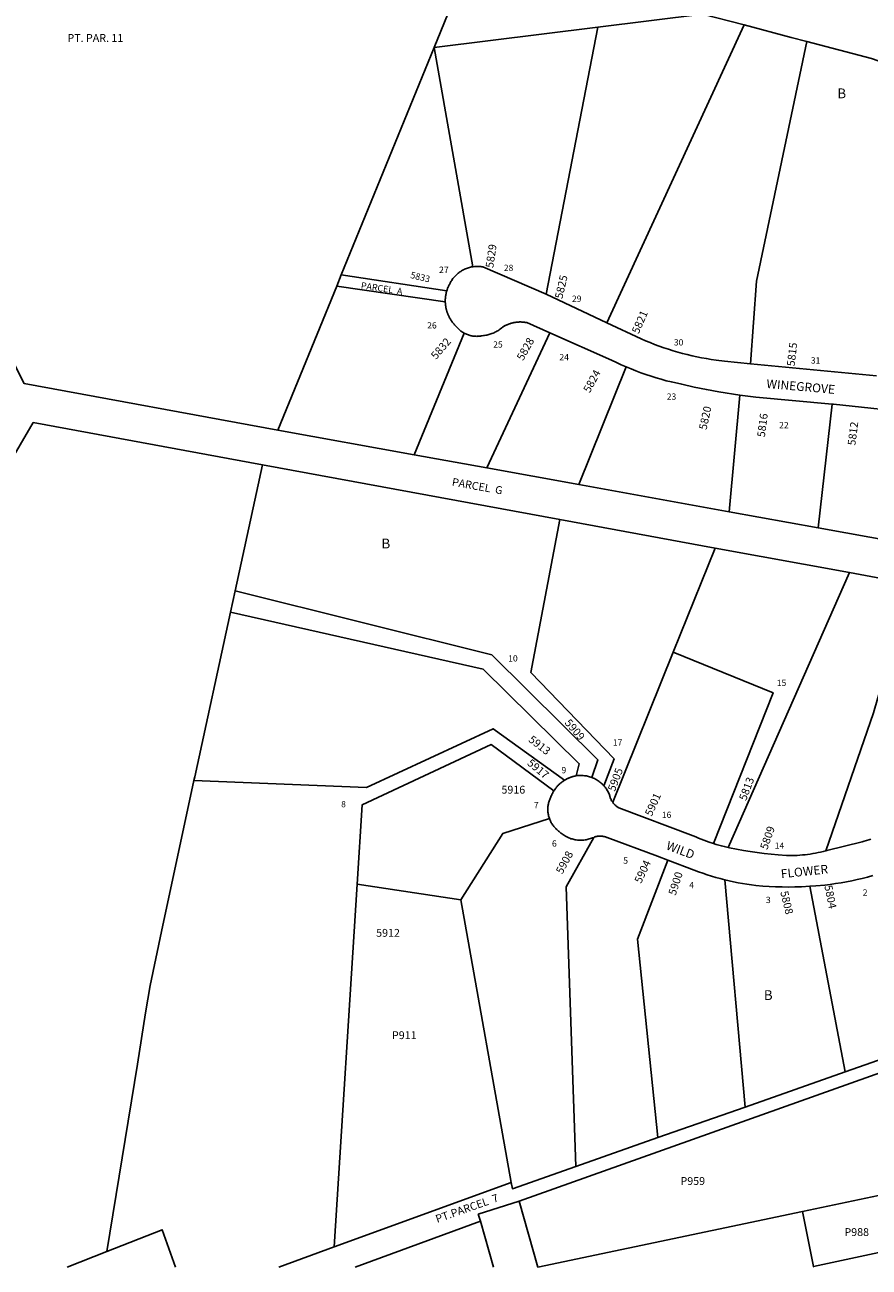
# Model space of a CAD drawing. Units: inches. Extents: x 1273734 to 1279766, y 549450 to 553490.
# Drawn here: x 1276976 to 1278505, y 549450 to 551700 of the extents above; entities that cross this region are included whole.
import ezdxf
from ezdxf.enums import TextEntityAlignment as Align

# ---------------------------------------------------------------- set-up
doc = ezdxf.new("R2010")
doc.units = ezdxf.units.IN
doc.header["$MEASUREMENT"] = 0
for name, color, linetype, true_color in [('Addresses', 7, 'Continuous', 0xe9f89a), ('Lot-Block-Parcel Text', 7, 'Continuous', 0xe9f89a), ('Parcel Boundaries', 7, 'Continuous', 0xe9f89a), ('Street Names', 7, 'Continuous', 0xe9f89a), ('Street ROW', 7, 'Continuous', 0xe9f89a)]:
    doc.layers.add(name, color=color, linetype=linetype, true_color=true_color)
doc.styles.add('Arial', font='txt')

msp = doc.modelspace()

# ---------------------------------------------------------------- linework, layer by layer
at = {"layer": 'Parcel Boundaries'}
for p, q in [((1277717.6, 551659), (1278014, 551695.8)), ((1277920.7, 551212.4), (1278014, 551695.8)), ((1278278.9, 551699.7), (1278030.6, 551160.5)), ((1277549.6, 551247.1), (1277717.6, 551659)), ((1277717.6, 551659), (1277787.5, 551261.9)), ((1277541.3, 551227), (1277549.6, 551247.1)), ((1277549.6, 551247.1), (1277740.6, 551218.3)), ((1277434.9, 550966.1), (1277541.3, 551227)), ((1277737.9, 551198.3), (1277541.3, 551227)), ((1277681.4, 550921.4), (1277771.9, 551141.7)), ((1277813.2, 550897.5), (1277926.9, 551142.3)), ((1277979.6, 550867.4), (1278065.3, 551080.6)), ((1278251.7, 550818.1), (1278271.5, 551029.5)), ((1278438.5, 551013), (1278413.1, 550788.9)), ((1277681.4, 550921.4), (1277434.9, 550966.1)), ((1277813.2, 550897.5), (1277681.4, 550921.4)), ((1277357.2, 550675.3), (1277406.7, 550903.3)), ((1277406.7, 550903.3), (1277945, 550804.4)), ((1277979.6, 550867.4), (1277813.2, 550897.5)), ((1278251.7, 550818.1), (1277979.6, 550867.4)), ((1277945, 550804.4), (1278226.9, 550752.6)), ((1278413.1, 550788.9), (1278251.7, 550818.1)), ((1278413.1, 550788.9), (1278577, 550759.2)), ((1278226.9, 550752.6), (1278150.8, 550564.2)), ((1278226.9, 550752.6), (1278469.6, 550708)), ((1278250.4, 550210.5), (1278469.6, 550708)), ((1278469.6, 550708), (1278581.2, 550687.5)), ((1277348.8, 550636.6), (1277357.2, 550675.3)), ((1278041, 550292.2), (1278150.8, 550564.2)), ((1277536.8, 549487.2), (1277578.3, 550143.7)), ((1277578.3, 550143.7), (1277766.1, 550115.3)), ((1278280.7, 549740.4), (1278244.1, 550151.8)), ((1278398.3, 550140.1), (1278461.8, 549804.1)), ((1277766.1, 550115.3), (1277857.4, 549604)), ((1278461.8, 549804.1), (1278577.8, 549844.8)), ((1277871.6, 549570.1), (1278534.9, 549806.1)), ((1278461.8, 549804.1), (1278280.7, 549740.4)), ((1278122.8, 549685), (1278280.7, 549740.4)), ((1278122.8, 549685), (1277974.4, 549632.8)), ((1277857.4, 549604), (1277536.8, 549487.2)), ((1278384.8, 549551.2), (1278577.9, 549591.7)), ((1277797.7, 549546.4), (1277871.6, 549570.1)), ((1277801.4, 549533.5), (1277797.7, 549546.4)), ((1278404.8, 549451.7), (1278384.8, 549551.2)), ((1277574.7, 549450.6), (1277801.4, 549533.5)), ((1277801.4, 549533.5), (1277825.3, 549450.6)), ((1277053.1, 549450.6), (1277125.2, 549478.9)), ((1278597.7, 549493), (1278404.8, 549451.7)), ((1278405.1, 549450.5), (1278404.8, 549451.7))]:
    msp.add_line(p, q, dxfattribs=at)
for points in [[(1277717.6, 551659), (1277903.8, 552115.3), (1278079.3, 552220.7)], [(1278014, 551695.8), (1278203.8, 551719.4), (1278278.9, 551699.7)], [(1278278.9, 551699.7), (1278364.4, 551677.2), (1278392.6, 551669.8)], [(1278290.5, 551086.3), (1278301.5, 551235.5), (1278392.6, 551669.8)], [(1278392.6, 551669.8), (1278509.8, 551638.9), (1278521.9, 551634.8)], [(1276916.1, 551165.5), (1276975.5, 551050.4), (1277434.9, 550966.1)], [(1276337.1, 549450.7), (1276524.8, 549955.3), (1276751.4, 550568), (1276991.6, 550979.6), (1277406.7, 550903.3)], [(1277945, 550804.4), (1277892.5, 550527.4), (1278043.6, 550370.7), (1278025, 550322.2)], [(1278003, 550337.2), (1278014.4, 550369), (1277822.1, 550559), (1277357.2, 550675.3)], [(1278581.2, 550687.5), (1278513.4, 550454.1), (1278427.1, 550204.2)], [(1277282.6, 550331.4), (1277284.1, 550338.5), (1277348.8, 550636.6)], [(1277975, 550340.1), (1277980.5, 550362.1), (1277806.4, 550533.3), (1277348.8, 550636.6)], [(1278150.8, 550564.2), (1278331.6, 550490.4), (1278223.7, 550217.4)], [(1277953.7, 550332.5), (1277824.4, 550425.3), (1277595.3, 550318.8), (1277282.6, 550331.4)], [(1277578.3, 550143.7), (1277587.4, 550287.6), (1277821.1, 550396.7), (1277934.5, 550312.9)], [(1277282.6, 550331.4), (1277223.9, 550058), (1277213.4, 550009.2), (1277203.7, 549960.3), (1277194.9, 549911.2), (1277180.6, 549818), (1277125.2, 549478.9)], [(1277926.3, 550262.9), (1277842, 550235.6), (1277766.1, 550115.3)], [(1277974.4, 549632.8), (1277957, 550138.9), (1278006.6, 550228.7)], [(1278140.9, 550187.6), (1278085.9, 550044.3), (1278122.8, 549685)], [(1277857.4, 549604), (1277859.5, 549592.4), (1277974.4, 549632.8)], [(1278384.8, 549551.2), (1277905.5, 549450.5), (1277871.6, 549570.1)]]:
    msp.add_lwpolyline(points, dxfattribs=at)
for points in [[(1277125.2, 549478.9, 0), (1277225.4, 549518.2, 0), (1277249.1, 549450.6, 0)], [(1277436.3, 549450.6, 0), (1277536.8, 549487.2, 0)]]:
    msp.add_polyline3d(points, dxfattribs=at)
at = {"layer": 'Street ROW'}
for p, q in [((1278030.6, 551160.5), (1277920.7, 551212.4)), ((1278518.8, 551064.6), (1278290.5, 551086.3))]:
    msp.add_line(p, q, dxfattribs=at)
for points in [[(1277787.5, 551261.9), (1277785.6, 551261.5), (1277783.7, 551261.1), (1277781.8, 551260.6), (1277779.9, 551260.1), (1277778.1, 551259.5), (1277776.2, 551258.8), (1277774.4, 551258.1), (1277772.7, 551257.3), (1277770.9, 551256.4), (1277769.2, 551255.5), (1277767.5, 551254.6), (1277765.9, 551253.5), (1277764.3, 551252.4), (1277762.7, 551251.3), (1277761.2, 551250.1), (1277759.7, 551248.8), (1277758.2, 551247.5), (1277756.8, 551246.2), (1277755.5, 551244.8), (1277754.2, 551243.3), (1277752.9, 551241.8), (1277751.7, 551240.3), (1277750.6, 551238.7), (1277749.5, 551237.1), (1277748.5, 551235.5), (1277747.5, 551233.8), (1277747, 551232.9), (1277746.5, 551231.9), (1277745.9, 551231), (1277745.4, 551230), (1277744.9, 551229), (1277744.4, 551228), (1277743.9, 551227), (1277743.4, 551226), (1277743, 551225), (1277742.6, 551224), (1277742.1, 551222.9), (1277741.8, 551221.9), (1277741.4, 551220.8), (1277741, 551219.8), (1277740.6, 551218.3)], [(1277920.7, 551212.4), (1277806, 551261.7), (1277804.1, 551262), (1277802.2, 551262.2), (1277800.3, 551262.4), (1277798.3, 551262.5), (1277796.4, 551262.6), (1277794.4, 551262.5), (1277792.5, 551262.4), (1277790.5, 551262.3), (1277788.6, 551262), (1277787.5, 551261.9)], [(1277740.6, 551218.3), (1277740.2, 551217.2), (1277740, 551216.2), (1277739.7, 551215.1), (1277739.4, 551214), (1277739.2, 551212.9), (1277739, 551211.9), (1277738.8, 551210.8), (1277738.6, 551209.7), (1277738.4, 551208.6), (1277738.3, 551207.5), (1277738.2, 551206.4), (1277738.1, 551205.3), (1277738, 551204.2), (1277737.9, 551203.1), (1277737.9, 551201.9), (1277737.9, 551200.8), (1277737.9, 551199.7), (1277737.9, 551198.3)], [(1277737.9, 551198.3), (1277737.9, 551197.2), (1277738, 551196), (1277738.1, 551194.9), (1277738.2, 551193.8), (1277738.3, 551192.7), (1277738.4, 551191.6), (1277738.6, 551190.5), (1277738.7, 551189.4), (1277738.9, 551188.3), (1277739.1, 551187.2), (1277739.4, 551186.2), (1277739.6, 551185.1), (1277739.9, 551184), (1277740.2, 551182.9), (1277740.5, 551181.9), (1277740.8, 551180.8), (1277741.2, 551179.7), (1277741.5, 551178.7), (1277741.9, 551177.6), (1277742.3, 551176.6), (1277742.7, 551175.6), (1277743.1, 551174.6), (1277743.6, 551173.5), (1277744.1, 551172.5), (1277744.6, 551171.5), (1277745.1, 551170.5), (1277745.6, 551169.6), (1277746.1, 551168.6), (1277746.7, 551167.6), (1277747.3, 551166.7), (1277747.8, 551165.7), (1277748.4, 551164.8), (1277749.1, 551163.9), (1277749.7, 551163), (1277750.4, 551162.1), (1277751, 551161.2), (1277751.7, 551160.3), (1277752.4, 551159.5), (1277753.1, 551158.6), (1277753.9, 551157.8), (1277754.6, 551156.9), (1277755.4, 551156.1), (1277756.5, 551155), (1277757.6, 551153.6), (1277758.6, 551152.3), (1277759.8, 551151.1), (1277761, 551149.9), (1277762.2, 551148.7), (1277763.5, 551147.6), (1277764.8, 551146.5), (1277766.1, 551145.5), (1277767.5, 551144.5), (1277768.9, 551143.5), (1277770.3, 551142.6), (1277771.9, 551141.7)], [(1277771.9, 551141.7), (1277773.4, 551140.9), (1277775, 551140.2), (1277776.5, 551139.5), (1277778.1, 551138.9), (1277779.7, 551138.4), (1277781.3, 551137.8), (1277782.9, 551137.4), (1277784.6, 551137), (1277786.2, 551136.7), (1277787.9, 551136.4), (1277789.6, 551136.2), (1277791.3, 551136), (1277793, 551135.9), (1277794.7, 551135.8), (1277796.4, 551135.9), (1277798, 551135.9), (1277799.7, 551136.1), (1277801.4, 551136.2), (1277803.1, 551136.5), (1277804.8, 551136.8), (1277807.2, 551137.4), (1277809.1, 551137.6), (1277811.1, 551137.8), (1277813, 551138.2), (1277814.9, 551138.6), (1277816.8, 551139), (1277818.7, 551139.6), (1277820.6, 551140.2), (1277822.4, 551140.8), (1277824.3, 551141.6), (1277826.1, 551142.3), (1277827.8, 551143.2), (1277829.6, 551144.1), (1277831.3, 551145.1), (1277833, 551146.1), (1277834.6, 551147.2), (1277836.2, 551148.4), (1277837.7, 551149.6), (1277840, 551151.5), (1277840.9, 551152.1), (1277841.7, 551152.6), (1277842.6, 551153.2), (1277843.5, 551153.7), (1277844.4, 551154.2), (1277845.3, 551154.7), (1277846.2, 551155.2), (1277847.1, 551155.7), (1277848, 551156.1), (1277849, 551156.6), (1277849.9, 551157), (1277850.9, 551157.4), (1277851.8, 551157.8), (1277852.8, 551158.2), (1277853.8, 551158.5), (1277854.7, 551158.8), (1277855.7, 551159.2), (1277856.7, 551159.5), (1277857.7, 551159.7), (1277858.7, 551160), (1277859.7, 551160.3), (1277860.7, 551160.5), (1277861.7, 551160.7), (1277862.7, 551160.9), (1277863.8, 551161.1), (1277864.8, 551161.2), (1277865.8, 551161.4), (1277866.8, 551161.5), (1277867.9, 551161.6), (1277868.9, 551161.7), (1277869.9, 551161.8), (1277870.9, 551161.8), (1277872, 551161.9), (1277873, 551161.9), (1277874, 551161.9), (1277875.1, 551161.9), (1277876.1, 551161.8), (1277877.1, 551161.8), (1277878.2, 551161.7), (1277879.2, 551161.6), (1277880.2, 551161.5), (1277881.2, 551161.4), (1277882.3, 551161.2), (1277883.3, 551161.1), (1277884.3, 551160.9), (1277885.3, 551160.7), (1277926.9, 551142.3)], [(1277926.9, 551142.3), (1278039, 551092.5), (1278047.7, 551088.4), (1278056.5, 551084.4), (1278065.3, 551080.6)], [(1278290.5, 551086.3), (1278243.5, 551091), (1278228.3, 551092.8), (1278219.5, 551094.1), (1278210.7, 551095.6), (1278202, 551097.1), (1278193.3, 551098.9), (1278184.7, 551100.8), (1278176.1, 551102.8), (1278167.5, 551105), (1278158.9, 551107.3), (1278150.4, 551109.8), (1278142, 551112.5), (1278133.5, 551115.3), (1278125.2, 551118.2), (1278116.9, 551121.3), (1278108.6, 551124.5), (1278100.4, 551127.8), (1278092.3, 551131.4), (1278030.6, 551160.5)], [(1278065.3, 551080.6), (1278074.2, 551076.9), (1278083.2, 551073.4), (1278092.2, 551070), (1278101.3, 551066.8), (1278110.4, 551063.8), (1278119.6, 551060.9), (1278128.9, 551058.2), (1278138.1, 551055.6), (1278147.5, 551053.3), (1278166, 551049), (1278188.4, 551044.1), (1278210.8, 551039.6), (1278233.3, 551035.5), (1278271.5, 551029.5)], [(1278271.5, 551029.5), (1278285.8, 551027.5), (1278300.3, 551025.7), (1278438.5, 551013)], [(1278438.5, 551013), (1278440.9, 551012.8), (1278598.7, 550996.1)], [(1277953.7, 550332.5), (1277952.3, 550331.2), (1277951.4, 550330.6), (1277950.6, 550330), (1277949.7, 550329.4), (1277948.9, 550328.8), (1277948.1, 550328.1), (1277947.3, 550327.5), (1277946.5, 550326.8), (1277945.7, 550326.1), (1277944.9, 550325.4), (1277944.1, 550324.7), (1277943.4, 550324), (1277942.7, 550323.3), (1277941.9, 550322.5), (1277941.2, 550321.8), (1277940.5, 550321), (1277939.8, 550320.2), (1277939.2, 550319.4), (1277938.5, 550318.6), (1277937.9, 550317.8), (1277937.2, 550317), (1277936.6, 550316.1), (1277936, 550315.3), (1277935.4, 550314.4), (1277934.5, 550312.9)], [(1277975, 550340.1), (1277973.9, 550340), (1277972.9, 550339.7), (1277971.9, 550339.5), (1277970.9, 550339.3), (1277969.9, 550339), (1277968.9, 550338.8), (1277967.9, 550338.5), (1277966.9, 550338.2), (1277965.9, 550337.8), (1277964.9, 550337.5), (1277963.9, 550337.1), (1277963, 550336.7), (1277962, 550336.3), (1277961, 550335.9), (1277960.1, 550335.5), (1277959.1, 550335.1), (1277958.2, 550334.6), (1277957.3, 550334.1), (1277956.4, 550333.6), (1277955.5, 550333.1), (1277953.7, 550332.5)], [(1278003, 550337.2), (1278001.2, 550337.8), (1277999.3, 550338.4), (1277997.4, 550339), (1277995.5, 550339.4), (1277993.6, 550339.8), (1277991.6, 550340.2), (1277989.7, 550340.4), (1277987.7, 550340.6), (1277985.8, 550340.7), (1277983.8, 550340.8), (1277981.9, 550340.8), (1277979.9, 550340.7), (1277977, 550340.5), (1277975, 550340.1)], [(1278025, 550322.2), (1278023.6, 550323.6), (1278022.3, 550325), (1278020.8, 550326.3), (1278019.4, 550327.6), (1278017.8, 550328.9), (1278016.3, 550330), (1278014.7, 550331.2), (1278013, 550332.2), (1278011.3, 550333.2), (1278009.6, 550334.2), (1278007.9, 550335.1), (1278006.1, 550335.9), (1278004.3, 550336.7), (1278003, 550337.2)], [(1277934.5, 550312.9), (1277933.9, 550312), (1277933.4, 550311.1), (1277932.9, 550310.2), (1277932.4, 550309.3), (1277931.9, 550308.4), (1277931.4, 550307.4), (1277931, 550306.5), (1277930.6, 550305.5), (1277930.2, 550304.6), (1277929.8, 550303.6), (1277929.1, 550302), (1277928.4, 550300.5), (1277927.6, 550299), (1277927, 550297.4), (1277926.4, 550295.8), (1277925.8, 550294.3), (1277925.3, 550292.6), (1277924.9, 550291), (1277924.5, 550289.4), (1277924.2, 550287.7), (1277923.9, 550286.1), (1277923.7, 550284.4), (1277923.5, 550282.7), (1277923.5, 550281), (1277923.4, 550279.4), (1277923.5, 550277.7), (1277923.5, 550276), (1277923.7, 550274.3), (1277923.9, 550272.6), (1277924.1, 550271), (1277924.5, 550269.3), (1277924.8, 550267.7), (1277925.3, 550266.1), (1277925.8, 550264.5), (1277926.3, 550262.9)], [(1278041, 550292.2), (1278039.7, 550294.1), (1278039.1, 550295.1), (1278038.5, 550296.1), (1278038, 550297.2), (1278037.5, 550298.2), (1278037.1, 550299.3), (1278036.6, 550300.4), (1278036.3, 550301.5), (1278035.9, 550302.6), (1278035.6, 550303.7), (1278035.4, 550304.9), (1278035.2, 550306), (1278034.4, 550307.8), (1278033.5, 550309.6), (1278032.6, 550311.3), (1278031.7, 550313), (1278030.7, 550314.7), (1278029.6, 550316.3), (1278028.4, 550317.9), (1278027.2, 550319.5), (1278026, 550321), (1278025, 550322.2)], [(1278223.7, 550217.4), (1278215.5, 550220.1), (1278210.7, 550221.8), (1278205.8, 550223.6), (1278201, 550225.5), (1278196.3, 550227.4), (1278191.5, 550229.5), (1278186.8, 550231.6), (1278052.3, 550282.2), (1278051.2, 550282.8), (1278050.2, 550283.4), (1278049.3, 550284.1), (1278048.3, 550284.7), (1278047.4, 550285.4), (1278046.5, 550286.2), (1278045.6, 550286.9), (1278044.8, 550287.7), (1278043.9, 550288.6), (1278043.2, 550289.4), (1278042.4, 550290.3), (1278041.7, 550291.2), (1278041, 550292.2)], [(1277926.3, 550262.9), (1277926.9, 550261.3), (1277927.5, 550259.7), (1277928.3, 550258.2), (1277929, 550256.7), (1277929.8, 550255.2), (1277930.7, 550253.8), (1277931.6, 550252.4), (1277932.6, 550251), (1277933.6, 550249.6), (1277934.6, 550248.3), (1277935.9, 550246.9), (1277936.8, 550245.9), (1277937.8, 550244.8), (1277938.8, 550243.8), (1277939.8, 550242.8), (1277940.9, 550241.9), (1277941.9, 550240.9), (1277943, 550240), (1277944, 550239.1), (1277945.1, 550238.2), (1277946.2, 550237.3), (1277947.4, 550236.4), (1277948.5, 550235.6), (1277949.7, 550234.8), (1277950.8, 550234), (1277952, 550233.2), (1277953.2, 550232.4), (1277954.4, 550231.7), (1277955.6, 550231), (1277956.9, 550230.3), (1277958.1, 550229.6), (1277959.4, 550229), (1277960.6, 550228.3), (1277961.9, 550227.7), (1277963.6, 550227), (1277965.5, 550226.3), (1277967.4, 550225.8), (1277969.3, 550225.2), (1277971.2, 550224.8), (1277973.2, 550224.4), (1277975.1, 550224.1), (1277977.1, 550223.9), (1277979.1, 550223.7), (1277981, 550223.6), (1277983, 550223.6), (1277985, 550223.6), (1277987, 550223.7), (1277989, 550223.9), (1277990.9, 550224.1), (1277992.9, 550224.4), (1277994.9, 550224.8), (1277996.8, 550225.3), (1277998.7, 550225.8), (1278000.6, 550226.4), (1278002.5, 550227), (1278004.3, 550227.7), (1278006.6, 550228.7)], [(1278006.6, 550228.7), (1278008.1, 550229.4), (1278009.3, 550229.8), (1278010.4, 550230.1), (1278011.5, 550230.3), (1278012.6, 550230.5), (1278013.7, 550230.7), (1278014.8, 550230.8), (1278015.9, 550230.9), (1278017, 550231), (1278018.1, 550231), (1278019.2, 550231), (1278020.4, 550230.9), (1278021.5, 550230.8), (1278022.6, 550230.7), (1278023.7, 550230.5), (1278024.8, 550230.3), (1278025.9, 550230), (1278027, 550229.7), (1278028, 550229.4), (1278029.1, 550229), (1278030.1, 550228.6), (1278031.2, 550228.2), (1278122.4, 550194.8), (1278140.9, 550187.6)], [(1278508.7, 550225.6), (1278504.7, 550224.4), (1278500.7, 550223.2), (1278496.7, 550221.9), (1278492.7, 550220.5), (1278429.1, 550204.7), (1278427.1, 550204.2)], [(1278250.4, 550210.5), (1278242.9, 550212.2), (1278238, 550213.3), (1278233.3, 550214.6), (1278228.5, 550216), (1278223.7, 550217.4)], [(1278427.1, 550204.2), (1278422.3, 550203), (1278417.6, 550202), (1278413, 550201), (1278408.3, 550200.1), (1278403.6, 550199.2), (1278398.9, 550198.5), (1278394.1, 550197.8), (1278389.4, 550197.3), (1278384.6, 550196.8), (1278379.9, 550196.4), (1278375.1, 550196), (1278370.3, 550195.8), (1278365.6, 550195.6), (1278360.8, 550195.6), (1278356, 550195.6), (1278340.6, 550196.8), (1278328, 550198), (1278315.4, 550199.4), (1278302.8, 550201.1), (1278290.2, 550203), (1278277.7, 550205.1), (1278265.3, 550207.4), (1278252.8, 550209.9), (1278250.4, 550210.5)], [(1278140.9, 550187.6), (1278188.8, 550169.1), (1278196.5, 550166.3), (1278204.2, 550163.6), (1278211.9, 550161), (1278219.7, 550158.5), (1278227.6, 550156.2), (1278235.5, 550154.1), (1278244.1, 550151.8)], [(1278398.3, 550140.1), (1278408.7, 550140.8), (1278425.3, 550142.3), (1278435.1, 550143.5), (1278444.8, 550144.9), (1278454.5, 550146.4), (1278464.2, 550148.2), (1278473.9, 550150.1), (1278483.5, 550152.2), (1278493.1, 550154.4), (1278502.6, 550156.8), (1278512.1, 550159.4)], [(1278244.1, 550151.8), (1278252.1, 550150), (1278260.1, 550148.2), (1278268.1, 550146.6), (1278276.2, 550145.1), (1278284.2, 550143.8), (1278292.3, 550142.6), (1278300.5, 550141.6), (1278312.9, 550140.3), (1278324.5, 550139.6), (1278336.1, 550139.1), (1278347.8, 550138.9), (1278359.4, 550138.8), (1278371.1, 550139), (1278382.7, 550139.3), (1278398.3, 550140.1)]]:
    msp.add_lwpolyline(points, dxfattribs=at)

# ---------------------------------------------------------------- texts
at = {"layer": 'Addresses', "color": 18, "true_color": 0x000000, "style": 'Arial'}
for s, height, rotation, p in [('5829', 14.2, 81.6561, (1277824.7, 551259)), ('5833', 11.83, -13.7608, (1277673.8, 551241.7)), ('5825', 14.2, 76.8094, (1277949.8, 551202.9)), ('5821', 14.2, 66.2504, (1278087.9, 551139.3)), ('5832', 14.2, 49.268, (1277721.2, 551092.9)), ('5828', 14.2, 60.9453, (1277878.7, 551090.7)), ('5815', 14.2, 83.2901, (1278370.4, 551081)), ('5824', 14.2, 61.5042, (1277999.4, 551032.5)), ('5820', 14.2, 77.5927, (1278210.8, 550965.6)), ('5816', 14.2, 82.5285, (1278316.5, 550952.7)), ('5812', 14.2, 82.7467, (1278480.4, 550937.6)), ('5909', 14.2, -49.467, (1277953.2, 550435.4)), ('5913', 14.2, -37.7301, (1277887.3, 550403.2)), ('5917', 14.2, -39.6835, (1277885.1, 550361)), ('5813', 14.2, 69.3924, (1278282.5, 550294)), ('5901', 14.2, 66.1247, (1278111.6, 550265.7)), ('5809', 14.2, 70.5297, (1278320.8, 550205.3)), ('5908', 14.2, 61.8584, (1277949.8, 550161.1)), ('5904', 14.2, 64.9163, (1278092.4, 550144.2)), ('5900', 14.2, 71.9657, (1278154.9, 550122.6)), ('5808', 14.2, -76.6754, (1278344.5, 550129.8)), ('5804', 14.2, -78.4398, (1278424.3, 550140.6))]:
    msp.add_text(s, height=height, rotation=rotation, dxfattribs=at).set_placement(p)
msp.add_text('5905', height=14.2, rotation=69.0971, dxfattribs=at).set_placement((1278052.5, 550330.9), align=Align.CENTER)
msp.add_text('5916', height=14.2, dxfattribs=at).set_placement((1277861.1, 550307.9), align=Align.CENTER)
msp.add_text('5912', height=14.2, dxfattribs=at).set_placement((1277612.7, 550048.7))
at = {"layer": 'Lot-Block-Parcel Text', "color": 14, "true_color": 0xa80000, "style": 'Arial'}
for s, height, p in [('PT. PAR. 11', 14.2, (1277053.6, 551669)), ('B', 17.8, (1278447.8, 551566.9)), ('27', 11.83, (1277726.3, 551250.3)), ('28', 11.36, (1277843.9, 551254.2)), ('29', 11.36, (1277967.3, 551198.3)), ('26', 11.36, (1277705.1, 551150.1)), ('25', 11.36, (1277824.6, 551115.5)), ('30', 11.36, (1278151.8, 551119.3)), ('24', 11.36, (1277944.6, 551092.6)), ('31', 11.36, (1278399.9, 551086.6)), ('23', 11.36, (1278138.9, 551021.1)), ('22', 11.36, (1278342.5, 550969.5)), ('B', 17.8, (1277622.3, 550751.8)), ('10', 11.36, (1277851.8, 550547.1)), ('15', 11.36, (1278338.2, 550502.8)), ('17', 11.36, (1278041.3, 550394.9)), ('9', 11.4, (1277948.3, 550344.8)), ('8', 11.4, (1277549.2, 550283.1)), ('7', 11.4, (1277898.2, 550281.2)), ('16', 11.36, (1278130, 550263.8)), ('6', 11.4, (1277931, 550211.8)), ('14', 11.36, (1278334.4, 550208)), ('5', 11.4, (1278060.1, 550181)), ('4', 11.4, (1278179.7, 550136.7)), ('2', 11.4, (1278493.9, 550123.2)), ('3', 11.4, (1278318.5, 550109.7)), ('B', 17.8, (1278314.7, 549934.2)), ('P911', 14.2, (1277641.3, 549863.4)), ('P959', 14.2, (1278163.8, 549599.4)), ('P988', 14.2, (1278460.7, 549506.9))]:
    msp.add_text(s, height=height, dxfattribs=at).set_placement(p)
for s, height, rotation, p in [('PARCEL  A', 11.83, -8.5127, (1277584.4, 551222.5)), ('PARCEL  G', 14.2, -10.071, (1277749, 550865.7)), ('PT.PARCEL  7', 14.2, 19.4333, (1277723.2, 549530.5))]:
    msp.add_text(s, height=height, rotation=rotation, dxfattribs=at).set_placement(p)
at = {"layer": 'Street Names', "color": 18, "true_color": 0x000000, "style": 'Arial'}
for s, rotation, p in [('WINEGROVE', -5.0392, (1278318.9, 551042.5)), ('WILD', -20.6711, (1278136.5, 550207.5)), ('FLOWER', 6.0089, (1278346.4, 550154.6))]:
    msp.add_text(s, height=15.97, rotation=rotation, dxfattribs=at).set_placement(p)

doc.saveas('drawing.dxf')
